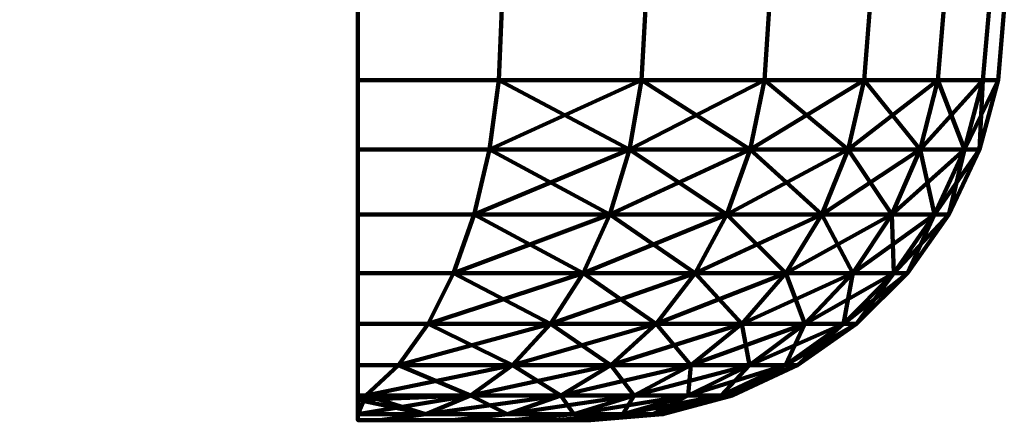
# Model space of a CAD drawing. Units: millimetres. Extents: x -309 to 309, y -25 to 2025.
# Drawn here: x 285 to 309, y -25 to -15 of the extents above; entities that cross this region are included whole.
import ezdxf

# ---------------------------------------------------------------- set-up
doc = ezdxf.new("R2010")
doc.units = ezdxf.units.MM
doc.layers.add('Vertikal', color=4, linetype='Continuous', lineweight=35)

msp = doc.modelspace()

# ---------------------------------------------------------------- meshes
at = {"layer": 'Vertikal', "color": 16, "lineweight": 80}
mesh = msp.add_polyface(dxfattribs=at)
corners = [(275.4, -24.848, -271.006), (273.748, -24.848, -272.163), (274.868, -25, -273.498), (275.4, -25, -273.126), (274.868, -25, -295.502), (273.748, -24.848, -296.837), (275.4, -24.848, -297.994), (275.4, -25, -295.874), (275.4, -24.502, -299.569), (275.202, -24.397, -299.911), (275.4, -24.397, -300.003), (275.4, -15, -261.737), (275.4, -16.736, -261.905), (275.4, -15, -307.263), (275.4, -7.518, -287.236), (275.4, -16.736, -307.095), (275.4, -18.42, -262.402), (275.4, -18.42, -306.598), (275.4, -20, -263.215), (275.4, -20, -305.785), (275.4, -21.428, -264.318), (275.4, -21.428, -304.682), (275.4, -22.66, -265.678), (275.4, -22.66, -303.322), (275.4, -23.66, -267.254), (275.4, -23.66, -301.746), (275.4, -24.397, -268.997), (275.4, -24.502, -269.431), (292.8, -15, -307.263), (292.8, -16.736, -307.095), (292.8, -15, -261.737), (292.8, -7.518, -281.764), (292.8, -22.66, -303.322), (292.8, -22.66, -265.678), (292.8, -21.428, -264.318), (292.8, -21.428, -304.682), (292.8, -20, -263.215), (292.8, -20, -305.785), (274.41, -23.66, -267.716), (275.202, -24.397, -269.089), (274.41, -23.66, -301.284)]
mesh.append_faces([[corners[k] for k in face] for face in [(0, 1, 2, 3), (4, 5, 6, 7), (8, 9, 10), (6, 5, 9, 8), (24, 38, 39, 26), (26, 39, 27), (9, 40, 25, 10)]], dxfattribs={"color": 16})
mesh.append_faces([[corners[k] for k in face] for face in [(6, 3, 7), (27, 1, 0)]], dxfattribs={"vtx0": -1, "color": 16})
mesh.append_faces([[corners[k] for k in face] for face in [(13, 12, 15), (15, 16, 17), (17, 18, 19), (19, 20, 21), (21, 22, 23), (23, 24, 25), (25, 26, 10), (10, 27, 8), (8, 0, 6), (32, 34, 35), (35, 36, 37)]], dxfattribs={"vtx0": -1, "vtx1": -1, "color": 16})
mesh.append_faces([[corners[k] for k in face] for face in [(11, 13, 14), (28, 30, 31)]], dxfattribs={"vtx0": -1, "vtx1": -1, "vtx2": -1, "color": 16})
mesh.append_faces([[corners[k] for k in face] for face in [(15, 12, 16), (17, 16, 18), (19, 18, 20), (21, 20, 22), (23, 22, 24), (25, 24, 26), (10, 26, 27), (8, 27, 0), (6, 0, 3), (32, 33, 34), (35, 34, 36)]], dxfattribs={"vtx0": -1, "vtx2": -1, "color": 16})
mesh.append_faces([[corners[k] for k in face] for face in [(11, 12, 13), (28, 29, 30)]], dxfattribs={"vtx1": -1, "vtx2": -1, "color": 16})
mesh = msp.add_polyface(dxfattribs=at)
corners = [(275.4, -25, 273.126), (274.868, -25, 273.498), (273.748, -24.848, 272.163), (275.4, -24.848, 271.006), (275.4, -25, 295.874), (275.4, -24.848, 297.994), (273.748, -24.848, 296.837), (274.868, -25, 295.502), (275.4, -24.397, 300.003), (275.202, -24.397, 299.911), (275.4, -24.502, 299.569), (275.4, -15, 307.263), (275.4, -16.736, 307.095), (275.4, -15, 261.737), (275.4, -7.518, 281.764), (275.4, -18.42, 306.598), (275.4, -18.42, 262.402), (275.4, -16.736, 261.905), (275.4, -24.502, 269.431), (275.4, -24.397, 268.997), (275.4, -23.66, 267.254), (275.4, -23.66, 301.746), (275.4, -22.66, 265.678), (275.4, -22.66, 303.322), (275.4, -21.428, 264.318), (275.4, -21.428, 304.682), (275.4, -20, 263.215), (275.4, -20, 305.785), (292.8, -15, 261.737), (292.8, -16.736, 261.905), (292.8, -15, 307.263), (292.8, -7.518, 287.236), (292.8, -20, 305.785), (292.8, -20, 263.215), (292.8, -21.428, 264.318), (292.8, -21.428, 304.682), (292.8, -22.66, 265.678), (292.8, -22.66, 303.322), (275.202, -24.397, 269.089), (274.41, -23.66, 267.716), (274.41, -23.66, 301.284)]
mesh.append_faces([[corners[k] for k in face] for face in [(0, 1, 2, 3), (4, 5, 6, 7), (8, 9, 10), (10, 9, 6, 5), (19, 38, 39, 20), (18, 38, 19), (8, 21, 40, 9)]], dxfattribs={"color": 16})
mesh.append_faces([[corners[k] for k in face] for face in [(3, 4, 0), (3, 38, 18)]], dxfattribs={"vtx0": -1, "color": 16})
mesh.append_faces([[corners[k] for k in face] for face in [(4, 3, 5), (5, 18, 10), (10, 19, 8), (8, 20, 21), (21, 22, 23), (23, 24, 25), (25, 26, 27), (27, 16, 15), (32, 34, 35), (35, 36, 37)]], dxfattribs={"vtx0": -1, "vtx1": -1, "color": 16})
mesh.append_faces([[corners[k] for k in face] for face in [(11, 13, 14), (28, 30, 31)]], dxfattribs={"vtx0": -1, "vtx1": -1, "vtx2": -1, "color": 16})
mesh.append_faces([[corners[k] for k in face] for face in [(12, 16, 17), (12, 17, 13), (5, 3, 18), (10, 18, 19), (8, 19, 20), (21, 20, 22), (23, 22, 24), (25, 24, 26), (27, 26, 16), (32, 33, 34), (35, 34, 36)]], dxfattribs={"vtx0": -1, "vtx2": -1, "color": 16})
mesh.append_faces([[corners[k] for k in face] for face in [(11, 12, 13), (12, 15, 16), (28, 29, 30)]], dxfattribs={"vtx1": -1, "vtx2": -1, "color": 16})
mesh = msp.add_polyface(dxfattribs=at)
corners = [(308.129, -15, -288.737), (307.89, -14.095, -289.63), (308.129, -14.335, -288.737), (308.5, -15, -284.5), (308.272, -14.772, -287.105), (308.129, -14.335, -280.263), (308.129, -15, -280.263), (308.272, -14.772, -281.895), (307.028, -15, -276.155), (308.347, -16.736, -284.5), (307.979, -16.736, -280.289), (307.979, -16.736, -288.711), (302.5, -14.772, -287.105), (302.5, -15, -284.5), (302.5, -14.772, -281.895), (302.5, -14.095, -289.63), (305.099, -16.736, -272.376), (305.231, -15, -272.3), (302.791, -15, -268.816), (302.675, -16.736, -268.914), (306.885, -16.736, -276.207), (306.885, -16.736, -292.793), (307.028, -15, -292.845), (305.099, -16.736, -296.624), (305.231, -15, -296.7), (302.675, -16.736, -300.086), (302.791, -15, -300.184), (302.328, -18.42, -269.205), (299.686, -16.736, -265.925), (304.707, -18.42, -272.603), (306.46, -18.42, -276.362), (307.533, -18.42, -280.368), (307.895, -18.42, -284.5), (307.533, -18.42, -288.632), (306.46, -18.42, -292.638), (304.707, -18.42, -296.397), (302.328, -18.42, -299.795), (299.395, -18.42, -302.728)]
mesh.append_faces([[corners[k] for k in face] for face in [(3, 0, 2, 4), (5, 6, 3, 7), (9, 3, 6, 10), (11, 0, 3, 9), (4, 12, 13, 3), (3, 13, 14, 7), (16, 17, 18, 19), (20, 8, 17, 16), (10, 6, 8, 20), (21, 22, 0, 11), (23, 24, 22, 21), (25, 26, 24, 23)]], dxfattribs={"color": 16})
mesh.append_faces([[corners[k] for k in face] for face in [(0, 1, 2), (2, 12, 4)]], dxfattribs={"vtx0": -1, "color": 16})
mesh.append_faces([[corners[k] for k in face] for face in [(14, 12, 15)]], dxfattribs={"vtx0": -1, "vtx2": -1, "color": 16})
mesh.append_faces([[corners[k] for k in face] for face in [(13, 12, 14), (29, 30, 16), (30, 31, 20), (31, 32, 10), (32, 33, 9), (33, 34, 11), (34, 35, 21), (35, 36, 23), (36, 37, 25)]], dxfattribs={"vtx1": -1, "color": 16})
mesh.append_faces([[corners[k] for k in face] for face in [(8, 6, 5), (5, 7, 14), (27, 19, 28), (29, 16, 19), (30, 20, 16), (31, 10, 20), (32, 9, 10), (33, 11, 9), (34, 21, 11), (35, 23, 21), (36, 25, 23)]], dxfattribs={"vtx2": -1, "color": 16})
mesh = msp.add_polyface(dxfattribs=at)
corners = [(307.028, -15, 292.845), (308.129, -15, 288.737), (308.129, -14.335, 288.737), (307.89, -14.095, 289.63), (308.272, -14.772, 287.105), (308.5, -15, 284.5), (308.272, -14.772, 281.895), (308.129, -15, 280.263), (308.129, -14.335, 280.263), (307.979, -16.736, 280.289), (308.347, -16.736, 284.5), (307.979, -16.736, 288.711), (302.5, -14.772, 287.105), (302.5, -14.095, 289.63), (302.5, -15, 284.5), (302.5, -14.772, 281.895), (307.89, -14.095, 279.37), (302.5, -14.095, 279.37), (302.675, -16.736, 268.914), (302.791, -15, 268.816), (305.231, -15, 272.3), (305.099, -16.736, 272.376), (307.028, -15, 276.155), (306.885, -16.736, 276.207), (306.885, -16.736, 292.793), (305.231, -15, 296.7), (305.099, -16.736, 296.624), (302.791, -15, 300.184), (302.675, -16.736, 300.086), (299.686, -16.736, 265.925), (302.328, -18.42, 269.205), (304.707, -18.42, 272.603), (306.46, -18.42, 276.362), (307.533, -18.42, 280.368), (307.895, -18.42, 284.5), (307.533, -18.42, 288.632), (306.46, -18.42, 292.638), (304.707, -18.42, 296.397), (302.328, -18.42, 299.795), (299.395, -18.42, 302.728)]
mesh.append_faces([[corners[k] for k in face] for face in [(4, 2, 1, 5), (6, 5, 7, 8), (9, 7, 5, 10), (10, 5, 1, 11), (5, 14, 12, 4), (6, 15, 14, 5), (18, 19, 20, 21), (21, 20, 22, 23), (23, 22, 7, 9), (11, 1, 0, 24), (24, 0, 25, 26), (26, 25, 27, 28)]], dxfattribs={"color": 16})
mesh.append_faces([[corners[k] for k in face] for face in [(15, 12, 14), (21, 32, 31), (23, 33, 32), (9, 34, 33), (10, 35, 34), (11, 36, 35), (24, 37, 36), (26, 38, 37), (28, 39, 38)]], dxfattribs={"vtx0": -1, "color": 16})
mesh.append_faces([[corners[k] for k in face] for face in [(17, 12, 15)]], dxfattribs={"vtx0": -1, "vtx1": -1, "color": 16})
mesh.append_faces([[corners[k] for k in face] for face in [(0, 2, 3), (16, 15, 6)]], dxfattribs={"vtx0": -1, "vtx2": -1, "color": 16})
mesh.append_faces([[corners[k] for k in face] for face in [(0, 1, 2), (4, 12, 13), (29, 18, 30), (18, 21, 31), (21, 23, 32), (23, 9, 33), (9, 10, 34), (10, 11, 35), (11, 24, 36), (24, 26, 37), (26, 28, 38)]], dxfattribs={"vtx2": -1, "color": 16})
mesh = msp.add_polyface(dxfattribs=at)
corners = [(296.224, -16.736, -263.501), (296.3, -15, -263.369), (292.8, -15, -261.737), (292.8, -16.736, -261.905), (292.8, -15, -307.263), (296.3, -15, -305.631), (296.224, -16.736, -305.499), (292.8, -16.736, -307.095), (292.8, -18.42, -306.598), (292.8, -18.42, -262.402), (292.8, -23.66, -301.746), (292.8, -23.66, -267.254), (292.8, -22.66, -265.678), (292.8, -22.66, -303.322), (292.8, -20, -305.785), (292.8, -20, -263.215), (295.997, -18.42, -263.893), (295.628, -20, -264.534), (295.126, -21.428, -265.403), (292.8, -21.428, -264.318), (294.507, -22.66, -266.474), (293.79, -23.66, -267.716), (295.997, -18.42, -305.107), (295.628, -20, -304.466), (295.126, -21.428, -303.597), (292.8, -21.428, -304.682), (294.507, -22.66, -302.526), (293.79, -23.66, -301.284), (299.395, -18.42, -266.272), (298.92, -20, -266.839), (298.274, -21.428, -267.608), (297.479, -22.66, -268.555), (296.558, -23.66, -269.653), (295.538, -24.397, -298.132), (296.558, -23.66, -299.347), (298.947, -23.66, -296.958), (299.686, -16.736, -303.075), (299.395, -18.42, -302.728), (298.92, -20, -302.161), (298.274, -21.428, -301.392), (297.479, -22.66, -300.445), (292.998, -24.397, -299.911)]
mesh.append_faces([[corners[k] for k in face] for face in [(0, 1, 2, 3), (4, 5, 6, 7), (16, 0, 3, 9), (17, 16, 9, 15), (18, 17, 15, 19), (20, 18, 19, 12), (21, 20, 12, 11), (7, 6, 22, 8), (8, 22, 23, 14), (14, 23, 24, 25), (25, 24, 26, 13), (13, 26, 27, 10)]], dxfattribs={"color": 16})
mesh.append_faces([[corners[k] for k in face] for face in [(10, 12, 13), (14, 9, 8)]], dxfattribs={"vtx0": -1, "vtx1": -1, "color": 16})
mesh.append_faces([[corners[k] for k in face] for face in [(7, 9, 3), (7, 3, 2), (10, 11, 12), (14, 15, 9)]], dxfattribs={"vtx0": -1, "vtx2": -1, "color": 16})
mesh.append_faces([[corners[k] for k in face] for face in [(16, 28, 0), (17, 29, 16), (18, 30, 17), (20, 31, 18), (21, 32, 20), (40, 26, 39), (34, 27, 40)]], dxfattribs={"vtx1": -1, "color": 16})
mesh.append_faces([[corners[k] for k in face] for face in [(7, 8, 9)]], dxfattribs={"vtx1": -1, "vtx2": -1, "color": 16})
mesh.append_faces([[corners[k] for k in face] for face in [(31, 30, 18), (32, 31, 20), (33, 34, 35), (22, 6, 36), (23, 22, 37), (24, 23, 38), (26, 24, 39), (27, 26, 40), (41, 27, 34)]], dxfattribs={"vtx2": -1, "color": 16})
mesh = msp.add_polyface(dxfattribs=at)
corners = [(292.8, -16.736, 261.905), (292.8, -15, 261.737), (296.3, -15, 263.369), (296.224, -16.736, 263.501), (292.8, -16.736, 307.095), (296.224, -16.736, 305.499), (296.3, -15, 305.631), (292.8, -15, 307.263), (292.8, -18.42, 262.402), (292.8, -18.42, 306.598), (292.8, -20, 263.215), (292.8, -20, 305.785), (292.8, -22.66, 303.322), (292.8, -22.66, 265.678), (292.8, -23.66, 267.254), (292.8, -23.66, 301.746), (295.997, -18.42, 263.893), (295.628, -20, 264.534), (292.8, -21.428, 264.318), (295.126, -21.428, 265.403), (294.507, -22.66, 266.474), (293.79, -23.66, 267.716), (295.997, -18.42, 305.107), (295.628, -20, 304.466), (292.8, -21.428, 304.682), (295.126, -21.428, 303.597), (294.507, -22.66, 302.526), (293.79, -23.66, 301.284), (299.395, -18.42, 266.272), (298.92, -20, 266.839), (298.274, -21.428, 267.608), (297.479, -22.66, 268.555), (296.558, -23.66, 269.653), (298.947, -23.66, 296.958), (296.558, -23.66, 299.347), (295.538, -24.397, 298.132), (299.686, -16.736, 303.075), (299.395, -18.42, 302.728), (298.92, -20, 302.161), (298.274, -21.428, 301.392), (297.479, -22.66, 300.445), (292.998, -24.397, 299.911)]
mesh.append_faces([[corners[k] for k in face] for face in [(0, 1, 2, 3), (4, 5, 6, 7), (8, 0, 3, 16), (10, 8, 16, 17), (18, 10, 17, 19), (13, 18, 19, 20), (14, 13, 20, 21), (9, 22, 5, 4), (11, 23, 22, 9), (24, 25, 23, 11), (12, 26, 25, 24), (15, 27, 26, 12)]], dxfattribs={"color": 16})
mesh.append_faces([[corners[k] for k in face] for face in [(3, 28, 16), (16, 29, 17), (17, 30, 19), (19, 31, 20), (20, 32, 21), (39, 26, 40), (40, 27, 34)]], dxfattribs={"vtx0": -1, "color": 16})
mesh.append_faces([[corners[k] for k in face] for face in [(7, 0, 4), (4, 8, 9), (9, 10, 11), (12, 14, 15)]], dxfattribs={"vtx0": -1, "vtx1": -1, "color": 16})
mesh.append_faces([[corners[k] for k in face] for face in [(4, 0, 8), (9, 8, 10), (12, 13, 14)]], dxfattribs={"vtx0": -1, "vtx2": -1, "color": 16})
mesh.append_faces([[corners[k] for k in face] for face in [(19, 30, 31), (20, 31, 32), (33, 34, 35), (36, 5, 22), (37, 22, 23), (38, 23, 25), (39, 25, 26), (40, 26, 27), (34, 27, 41)]], dxfattribs={"vtx2": -1, "color": 16})
mesh = msp.add_polyface(dxfattribs=at)
corners = [(299.686, -16.736, -265.925), (299.784, -15, -265.809), (296.3, -15, -263.369), (296.224, -16.736, -263.501), (302.675, -16.736, -268.914), (302.791, -15, -268.816), (299.686, -16.736, -303.075), (299.784, -15, -303.191), (302.791, -15, -300.184), (302.675, -16.736, -300.086), (296.224, -16.736, -305.499), (296.3, -15, -305.631), (299.395, -18.42, -266.272), (298.92, -20, -266.839), (295.997, -18.42, -263.893), (298.274, -21.428, -267.608), (295.628, -20, -264.534), (302.328, -18.42, -269.205), (301.761, -20, -269.68), (300.992, -21.428, -270.326), (300.045, -22.66, -271.121), (297.479, -22.66, -268.555), (298.947, -23.66, -272.042), (296.558, -23.66, -269.653), (302.126, -22.66, -274.093), (300.884, -23.66, -274.81), (299.511, -24.397, -293.398), (300.884, -23.66, -294.19), (302.312, -23.66, -291.129), (298.947, -23.66, -296.958), (300.045, -22.66, -297.879), (302.126, -22.66, -294.907), (297.732, -24.397, -295.938), (299.395, -18.42, -302.728), (298.92, -20, -302.161), (302.328, -18.42, -299.795), (301.761, -20, -299.32), (298.274, -21.428, -301.392), (300.992, -21.428, -298.674), (297.479, -22.66, -300.445), (296.558, -23.66, -299.347), (295.997, -18.42, -305.107), (295.628, -20, -304.466), (295.126, -21.428, -303.597)]
mesh.append_faces([[corners[k] for k in face] for face in [(0, 1, 2, 3), (4, 5, 1, 0), (6, 7, 8, 9), (10, 11, 7, 6)]], dxfattribs={"color": 16})
mesh.append_faces([[corners[k] for k in face] for face in [(12, 17, 0), (13, 18, 12), (15, 19, 13), (21, 20, 15), (23, 22, 21), (20, 24, 19), (22, 25, 20), (27, 29, 31), (36, 34, 35), (38, 37, 36), (30, 39, 38), (29, 40, 30), (33, 41, 6), (34, 42, 33), (37, 43, 34)]], dxfattribs={"vtx1": -1, "color": 16})
mesh.append_faces([[corners[k] for k in face] for face in [(12, 0, 3), (13, 12, 14), (15, 13, 16), (18, 17, 12), (19, 18, 13), (20, 19, 15), (22, 20, 21), (25, 24, 20), (26, 27, 28), (29, 30, 31), (32, 29, 27), (33, 6, 9), (34, 33, 35), (37, 34, 36), (39, 37, 38), (40, 39, 30)]], dxfattribs={"vtx2": -1, "color": 16})
mesh = msp.add_polyface(dxfattribs=at)
corners = [(296.224, -16.736, 263.501), (296.3, -15, 263.369), (299.784, -15, 265.809), (299.686, -16.736, 265.925), (302.791, -15, 268.816), (302.675, -16.736, 268.914), (302.675, -16.736, 300.086), (302.791, -15, 300.184), (299.784, -15, 303.191), (299.686, -16.736, 303.075), (296.3, -15, 305.631), (296.224, -16.736, 305.499), (299.395, -18.42, 266.272), (295.997, -18.42, 263.893), (298.92, -20, 266.839), (295.628, -20, 264.534), (298.274, -21.428, 267.608), (302.328, -18.42, 269.205), (301.761, -20, 269.68), (300.992, -21.428, 270.326), (300.045, -22.66, 271.121), (297.479, -22.66, 268.555), (298.947, -23.66, 272.042), (296.558, -23.66, 269.653), (302.126, -22.66, 274.093), (300.884, -23.66, 274.81), (302.312, -23.66, 291.129), (300.884, -23.66, 294.19), (299.511, -24.397, 293.398), (302.126, -22.66, 294.907), (300.045, -22.66, 297.879), (298.947, -23.66, 296.958), (297.732, -24.397, 295.938), (299.395, -18.42, 302.728), (302.328, -18.42, 299.795), (298.92, -20, 302.161), (301.761, -20, 299.32), (298.274, -21.428, 301.392), (300.992, -21.428, 298.674), (297.479, -22.66, 300.445), (296.558, -23.66, 299.347), (295.997, -18.42, 305.107), (295.628, -20, 304.466), (295.126, -21.428, 303.597)]
mesh.append_faces([[corners[k] for k in face] for face in [(0, 1, 2, 3), (3, 2, 4, 5), (6, 7, 8, 9), (9, 8, 10, 11)]], dxfattribs={"color": 16})
mesh.append_faces([[corners[k] for k in face] for face in [(3, 17, 12), (12, 18, 14), (14, 19, 16), (16, 20, 21), (21, 22, 23), (19, 24, 20), (20, 25, 22), (29, 31, 27), (34, 35, 36), (36, 37, 38), (38, 39, 30), (30, 40, 31), (9, 41, 33), (33, 42, 35), (35, 43, 37)]], dxfattribs={"vtx0": -1, "color": 16})
mesh.append_faces([[corners[k] for k in face] for face in [(0, 3, 12), (13, 12, 14), (15, 14, 16), (12, 17, 18), (14, 18, 19), (16, 19, 20), (21, 20, 22), (20, 24, 25), (26, 27, 28), (29, 30, 31), (27, 31, 32), (6, 9, 33), (34, 33, 35), (36, 35, 37), (38, 37, 39), (30, 39, 40)]], dxfattribs={"vtx2": -1, "color": 16})
mesh = msp.add_polyface(dxfattribs=at)
corners = [(302.328, -18.42, -269.205), (304.707, -18.42, -272.603), (302.675, -16.736, -268.914), (304.066, -20, -272.972), (301.761, -20, -269.68), (303.197, -21.428, -273.474), (300.992, -21.428, -270.326), (305.765, -20, -276.615), (306.46, -18.42, -276.362), (304.822, -21.428, -276.958), (306.805, -20, -280.497), (307.533, -18.42, -280.368), (305.816, -21.428, -280.671), (307.155, -20, -284.5), (307.895, -18.42, -284.5), (306.152, -21.428, -284.5), (306.805, -20, -288.503), (307.533, -18.42, -288.632), (305.816, -21.428, -288.329), (305.765, -20, -292.385), (306.46, -18.42, -292.638), (304.822, -21.428, -292.042), (304.066, -20, -296.028), (304.707, -18.42, -296.397), (303.197, -21.428, -295.526), (302.126, -22.66, -294.907), (301.761, -20, -299.32), (302.328, -18.42, -299.795), (300.992, -21.428, -298.674), (300.045, -22.66, -297.879)]
mesh.append_faces([[corners[k] for k in face] for face in [(0, 1, 2), (4, 3, 0), (6, 5, 4), (3, 7, 1), (5, 9, 3), (7, 10, 8), (9, 12, 7), (10, 13, 11), (12, 15, 10), (13, 16, 14), (15, 18, 13), (16, 19, 17), (18, 21, 16), (19, 22, 20), (21, 24, 19), (22, 26, 23), (24, 28, 22)]], dxfattribs={"vtx1": -1, "color": 16})
mesh.append_faces([[corners[k] for k in face] for face in [(3, 1, 0), (5, 3, 4), (7, 8, 1), (9, 7, 3), (10, 11, 8), (12, 10, 7), (13, 14, 11), (15, 13, 10), (16, 17, 14), (18, 16, 13), (19, 20, 17), (21, 19, 16), (22, 23, 20), (24, 22, 19), (25, 24, 21), (26, 27, 23), (28, 26, 22), (29, 28, 24)]], dxfattribs={"vtx2": -1, "color": 16})
mesh = msp.add_polyface(dxfattribs=at)
corners = [(302.675, -16.736, 268.914), (304.707, -18.42, 272.603), (302.328, -18.42, 269.205), (304.066, -20, 272.972), (301.761, -20, 269.68), (303.197, -21.428, 273.474), (300.992, -21.428, 270.326), (306.46, -18.42, 276.362), (305.765, -20, 276.615), (304.822, -21.428, 276.958), (307.533, -18.42, 280.368), (306.805, -20, 280.497), (305.816, -21.428, 280.671), (307.895, -18.42, 284.5), (307.155, -20, 284.5), (306.152, -21.428, 284.5), (307.533, -18.42, 288.632), (306.805, -20, 288.503), (305.816, -21.428, 288.329), (306.46, -18.42, 292.638), (305.765, -20, 292.385), (304.822, -21.428, 292.042), (304.707, -18.42, 296.397), (304.066, -20, 296.028), (303.197, -21.428, 295.526), (302.126, -22.66, 294.907), (302.328, -18.42, 299.795), (301.761, -20, 299.32), (300.992, -21.428, 298.674), (300.045, -22.66, 297.879)]
mesh.append_faces([[corners[k] for k in face] for face in [(0, 1, 2), (2, 3, 4), (4, 5, 6), (1, 8, 3), (3, 9, 5), (7, 11, 8), (8, 12, 9), (10, 14, 11), (11, 15, 12), (13, 17, 14), (14, 18, 15), (16, 20, 17), (17, 21, 18), (19, 23, 20), (20, 24, 21), (22, 27, 23), (23, 28, 24)]], dxfattribs={"vtx0": -1, "color": 16})
mesh.append_faces([[corners[k] for k in face] for face in [(2, 1, 3), (4, 3, 5), (1, 7, 8), (3, 8, 9), (7, 10, 11), (8, 11, 12), (10, 13, 14), (11, 14, 15), (13, 16, 17), (14, 17, 18), (16, 19, 20), (17, 20, 21), (19, 22, 23), (20, 23, 24), (21, 24, 25), (22, 26, 27), (23, 27, 28), (24, 28, 29)]], dxfattribs={"vtx2": -1, "color": 16})
mesh = msp.add_polyface(dxfattribs=at)
corners = [(302.126, -22.66, -274.093), (303.197, -21.428, -273.474), (300.992, -21.428, -270.326), (303.659, -22.66, -277.381), (304.822, -21.428, -276.958), (302.312, -23.66, -277.871), (300.884, -23.66, -274.81), (300.822, -24.397, -278.414), (304.598, -22.66, -280.886), (305.816, -21.428, -280.671), (303.186, -23.66, -281.135), (301.625, -24.397, -281.41), (304.914, -22.66, -284.5), (306.152, -21.428, -284.5), (303.481, -23.66, -284.5), (301.895, -24.397, -284.5), (300.205, -24.848, -284.5), (304.598, -22.66, -288.114), (305.816, -21.428, -288.329), (303.186, -23.66, -287.865), (301.625, -24.397, -287.59), (303.659, -22.66, -291.619), (304.822, -21.428, -292.042), (302.312, -23.66, -291.129), (300.822, -24.397, -290.586), (302.126, -22.66, -294.907), (300.884, -23.66, -294.19), (300.045, -22.66, -297.879), (303.197, -21.428, -295.526)]
mesh.append_faces([[corners[k] for k in face] for face in [(0, 3, 1), (6, 5, 0), (3, 8, 4), (5, 10, 3), (7, 11, 5), (8, 12, 9), (10, 14, 8), (11, 15, 10), (12, 17, 13), (14, 19, 12), (15, 20, 14), (17, 21, 18), (19, 23, 17), (20, 24, 19), (21, 25, 22), (23, 26, 21), (25, 27, 28)]], dxfattribs={"vtx1": -1, "color": 16})
mesh.append_faces([[corners[k] for k in face] for face in [(0, 1, 2), (3, 4, 1), (5, 3, 0), (7, 5, 6), (8, 9, 4), (10, 8, 3), (11, 10, 5), (12, 13, 9), (14, 12, 8), (15, 14, 10), (16, 15, 11), (17, 18, 13), (19, 17, 12), (20, 19, 14), (21, 22, 18), (23, 21, 17), (24, 23, 19), (26, 25, 21)]], dxfattribs={"vtx2": -1, "color": 16})
mesh = msp.add_polyface(dxfattribs=at)
corners = [(300.992, -21.428, 270.326), (303.197, -21.428, 273.474), (302.126, -22.66, 274.093), (304.822, -21.428, 276.958), (303.659, -22.66, 277.381), (302.312, -23.66, 277.871), (300.884, -23.66, 274.81), (300.822, -24.397, 278.414), (305.816, -21.428, 280.671), (304.598, -22.66, 280.886), (303.186, -23.66, 281.135), (301.625, -24.397, 281.41), (306.152, -21.428, 284.5), (304.914, -22.66, 284.5), (303.481, -23.66, 284.5), (301.895, -24.397, 284.5), (300.205, -24.848, 284.5), (305.816, -21.428, 288.329), (304.598, -22.66, 288.114), (303.186, -23.66, 287.865), (301.625, -24.397, 287.59), (304.822, -21.428, 292.042), (303.659, -22.66, 291.619), (302.312, -23.66, 291.129), (300.822, -24.397, 290.586), (302.126, -22.66, 294.907), (300.884, -23.66, 294.19), (303.197, -21.428, 295.526), (300.045, -22.66, 297.879)]
mesh.append_faces([[corners[k] for k in face] for face in [(1, 4, 2), (2, 5, 6), (3, 9, 4), (4, 10, 5), (5, 11, 7), (8, 13, 9), (9, 14, 10), (10, 15, 11), (12, 18, 13), (13, 19, 14), (14, 20, 15), (17, 22, 18), (18, 23, 19), (19, 24, 20), (21, 25, 22), (22, 26, 23), (27, 28, 25)]], dxfattribs={"vtx0": -1, "color": 16})
mesh.append_faces([[corners[k] for k in face] for face in [(0, 1, 2), (1, 3, 4), (2, 4, 5), (6, 5, 7), (3, 8, 9), (4, 9, 10), (5, 10, 11), (8, 12, 13), (9, 13, 14), (10, 14, 15), (11, 15, 16), (12, 17, 18), (13, 18, 19), (14, 19, 20), (17, 21, 22), (18, 22, 23), (19, 23, 24), (22, 25, 26)]], dxfattribs={"vtx2": -1, "color": 16})
mesh = msp.add_polyface(dxfattribs=at)
corners = [(292.8, -25, -295.874), (293.332, -25, -295.502), (295.102, -25, -293.732), (296.538, -25, -291.681), (297.596, -25, -289.412), (298.244, -25, -286.994), (297.596, -25, -279.588), (296.538, -25, -277.319), (295.102, -25, -275.268), (293.332, -25, -273.498), (292.8, -25, -273.126), (294.452, -24.848, -272.163), (292.8, -24.848, -271.006), (292.8, -24.848, -297.994), (294.452, -24.848, -296.837), (292.8, -24.502, -269.431), (292.998, -24.397, -269.089), (292.8, -24.397, -268.997), (292.8, -24.502, -299.569), (292.8, -24.397, -300.003), (292.8, -23.66, -267.254), (292.8, -23.66, -301.746), (293.79, -23.66, -267.716), (292.998, -24.397, -299.911), (295.538, -24.397, -298.132), (293.79, -23.66, -301.284), (296.437, -24.848, -274.148), (296.437, -24.848, -294.852), (295.538, -24.397, -270.868), (296.558, -23.66, -269.653), (297.732, -24.397, -295.938), (296.558, -23.66, -299.347)]
mesh.append_faces([[corners[k] for k in face] for face in [(9, 11, 12, 10), (13, 14, 1, 0), (15, 16, 17), (12, 11, 16, 15), (16, 22, 20, 17), (21, 25, 23, 19), (19, 23, 18), (8, 26, 11, 9), (1, 14, 27, 2), (11, 28, 16)]], dxfattribs={"color": 16})
mesh.append_faces([[corners[k] for k in face] for face in [(0, 9, 10), (12, 0, 10), (18, 14, 13)]], dxfattribs={"vtx0": -1, "color": 16})
mesh.append_faces([[corners[k] for k in face] for face in [(0, 12, 13), (13, 15, 18), (18, 17, 19), (19, 20, 21)]], dxfattribs={"vtx0": -1, "vtx1": -1, "color": 16})
mesh.append_faces([[corners[k] for k in face] for face in [(0, 2, 3), (0, 3, 4), (0, 4, 5), (0, 6, 7), (0, 7, 8), (0, 8, 9), (13, 12, 15), (18, 15, 17), (19, 17, 20), (18, 24, 14)]], dxfattribs={"vtx0": -1, "vtx2": -1, "color": 16})
mesh.append_faces([[corners[k] for k in face] for face in [(16, 28, 22), (11, 26, 28), (27, 14, 30), (24, 23, 31)]], dxfattribs={"vtx1": -1, "color": 16})
mesh.append_faces([[corners[k] for k in face] for face in [(0, 1, 2), (18, 23, 24), (28, 29, 22), (14, 24, 30)]], dxfattribs={"vtx2": -1, "color": 16})
mesh = msp.add_polyface(dxfattribs=at)
corners = [(292.8, -25, -295.874), (298.244, -25, -286.994), (298.462, -25, -284.5), (298.244, -25, -282.006), (297.596, -25, -279.588), (296.538, -25, -277.319), (298.047, -24.848, -276.448), (296.437, -24.848, -274.148), (295.102, -25, -275.268), (299.234, -24.848, -278.992), (299.96, -24.848, -281.703), (300.205, -24.848, -284.5), (299.96, -24.848, -287.297), (297.596, -25, -289.412), (299.234, -24.848, -290.008), (296.538, -25, -291.681), (298.047, -24.848, -292.552), (295.102, -25, -293.732), (296.437, -24.848, -294.852), (297.732, -24.397, -273.062), (298.947, -23.66, -272.042), (296.558, -23.66, -269.653), (295.538, -24.397, -270.868), (299.511, -24.397, -275.602), (300.884, -23.66, -274.81), (300.822, -24.397, -278.414), (301.625, -24.397, -281.41), (301.625, -24.397, -287.59), (301.895, -24.397, -284.5), (300.822, -24.397, -290.586), (299.511, -24.397, -293.398), (302.312, -23.66, -291.129), (297.732, -24.397, -295.938), (300.884, -23.66, -294.19), (295.538, -24.397, -298.132), (298.947, -23.66, -296.958)]
mesh.append_faces([[corners[k] for k in face] for face in [(5, 6, 7, 8), (4, 9, 6, 5), (3, 10, 9, 4), (2, 11, 10, 3), (1, 12, 11, 2), (13, 14, 12, 1), (15, 16, 14, 13), (17, 18, 16, 15)]], dxfattribs={"color": 16})
mesh.append_faces([[corners[k] for k in face] for face in [(0, 1, 2), (0, 2, 3), (0, 3, 4)]], dxfattribs={"vtx0": -1, "vtx2": -1, "color": 16})
mesh.append_faces([[corners[k] for k in face] for face in [(22, 19, 21), (19, 23, 20), (7, 6, 19), (23, 25, 24), (6, 9, 23), (9, 10, 25), (10, 11, 26), (11, 12, 28), (12, 14, 27), (29, 30, 31), (14, 16, 29), (30, 32, 33), (16, 18, 30), (32, 34, 35)]], dxfattribs={"vtx1": -1, "color": 16})
mesh.append_faces([[corners[k] for k in face] for face in [(19, 20, 21), (7, 19, 22), (23, 24, 20), (6, 23, 19), (9, 25, 23), (10, 26, 25), (12, 27, 28), (14, 29, 27), (16, 30, 29), (18, 32, 30)]], dxfattribs={"vtx2": -1, "color": 16})
mesh = msp.add_polyface(dxfattribs=at)
corners = [(292.8, -25, 273.126), (293.332, -25, 273.498), (295.102, -25, 275.268), (296.538, -25, 277.319), (297.596, -25, 279.588), (298.244, -25, 282.006), (297.596, -25, 289.412), (296.538, -25, 291.681), (295.102, -25, 293.732), (293.332, -25, 295.502), (292.8, -25, 295.874), (292.8, -24.848, 271.006), (294.452, -24.848, 272.163), (294.452, -24.848, 296.837), (292.8, -24.848, 297.994), (292.8, -24.397, 268.997), (292.998, -24.397, 269.089), (292.8, -24.502, 269.431), (292.8, -23.66, 301.746), (292.8, -23.66, 267.254), (292.8, -24.397, 300.003), (292.8, -24.502, 299.569), (293.79, -23.66, 267.716), (295.538, -24.397, 298.132), (292.998, -24.397, 299.911), (293.79, -23.66, 301.284), (296.437, -24.848, 274.148), (296.437, -24.848, 294.852), (296.558, -23.66, 269.653), (295.538, -24.397, 270.868), (297.732, -24.397, 295.938), (296.558, -23.66, 299.347)]
mesh.append_faces([[corners[k] for k in face] for face in [(0, 11, 12, 1), (10, 9, 13, 14), (15, 16, 17), (17, 16, 12, 11), (15, 19, 22, 16), (20, 24, 25, 18), (21, 24, 20), (1, 12, 26, 2), (8, 27, 13, 9), (16, 29, 12)]], dxfattribs={"color": 16})
mesh.append_faces([[corners[k] for k in face] for face in [(0, 9, 10), (14, 0, 10), (14, 24, 21), (22, 29, 16), (29, 26, 12), (30, 13, 27), (31, 24, 23)]], dxfattribs={"vtx0": -1, "color": 16})
mesh.append_faces([[corners[k] for k in face] for face in [(18, 15, 20), (20, 17, 21), (21, 11, 14)]], dxfattribs={"vtx0": -1, "vtx1": -1, "color": 16})
mesh.append_faces([[corners[k] for k in face] for face in [(0, 2, 3), (0, 3, 4), (0, 4, 5), (0, 6, 7), (0, 7, 8), (0, 8, 9), (18, 19, 15), (20, 15, 17), (21, 17, 11), (14, 11, 0), (14, 23, 24)]], dxfattribs={"vtx0": -1, "vtx2": -1, "color": 16})
mesh.append_faces([[corners[k] for k in face] for face in [(0, 1, 2), (14, 13, 23), (22, 28, 29), (30, 23, 13)]], dxfattribs={"vtx2": -1, "color": 16})
mesh = msp.add_polyface(dxfattribs=at)
corners = [(292.8, -25, 273.126), (298.244, -25, 282.006), (298.462, -25, 284.5), (298.244, -25, 286.994), (297.596, -25, 289.412), (295.102, -25, 275.268), (296.437, -24.848, 274.148), (298.047, -24.848, 276.448), (296.538, -25, 277.319), (299.234, -24.848, 278.992), (297.596, -25, 279.588), (299.96, -24.848, 281.703), (300.205, -24.848, 284.5), (299.96, -24.848, 287.297), (299.234, -24.848, 290.008), (298.047, -24.848, 292.552), (296.538, -25, 291.681), (296.437, -24.848, 294.852), (295.102, -25, 293.732), (296.558, -23.66, 269.653), (298.947, -23.66, 272.042), (297.732, -24.397, 273.062), (295.538, -24.397, 270.868), (300.884, -23.66, 274.81), (299.511, -24.397, 275.602), (300.822, -24.397, 278.414), (301.625, -24.397, 281.41), (301.895, -24.397, 284.5), (301.625, -24.397, 287.59), (300.822, -24.397, 290.586), (302.312, -23.66, 291.129), (299.511, -24.397, 293.398), (300.884, -23.66, 294.19), (297.732, -24.397, 295.938), (298.947, -23.66, 296.958), (295.538, -24.397, 298.132)]
mesh.append_faces([[corners[k] for k in face] for face in [(5, 6, 7, 8), (8, 7, 9, 10), (10, 9, 11, 1), (1, 11, 12, 2), (2, 12, 13, 3), (3, 13, 14, 4), (4, 14, 15, 16), (16, 15, 17, 18)]], dxfattribs={"color": 16})
mesh.append_faces([[corners[k] for k in face] for face in [(19, 21, 22), (20, 24, 21), (21, 7, 6), (23, 25, 24), (24, 9, 7), (25, 11, 9), (26, 12, 11), (27, 13, 12), (28, 14, 13), (30, 31, 29), (29, 15, 14), (32, 33, 31), (31, 17, 15), (34, 35, 33)]], dxfattribs={"vtx0": -1, "color": 16})
mesh.append_faces([[corners[k] for k in face] for face in [(0, 1, 2), (0, 2, 3), (0, 3, 4)]], dxfattribs={"vtx0": -1, "vtx2": -1, "color": 16})
mesh.append_faces([[corners[k] for k in face] for face in [(19, 20, 21), (22, 21, 6), (20, 23, 24), (21, 24, 7), (24, 25, 9), (25, 26, 11), (27, 28, 13), (28, 29, 14), (29, 31, 15), (31, 33, 17)]], dxfattribs={"vtx2": -1, "color": 16})

doc.saveas('drawing.dxf')
